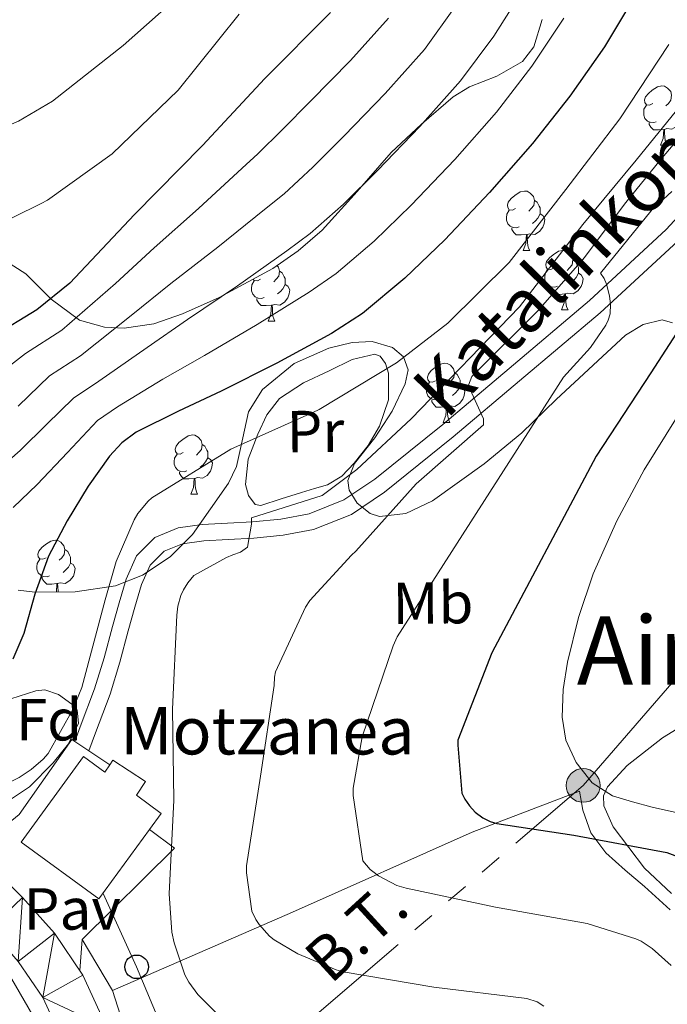
# Model space of a CAD drawing. Extents: x 619199 to 623707, y 791757 to 794806.
# Drawn here: x 622299 to 622409, y 792317 to 792484 of the extents above; entities that cross this region are included whole.
import ezdxf
from ezdxf.enums import TextEntityAlignment as Align

# ---------------------------------------------------------------- set-up
doc = ezdxf.new("R2010")
doc.units = 0
doc.header["$MEASUREMENT"] = 0
doc.linetypes.add('5elect', pattern=[127.5, 75, -7.5, 7.5, -7.5, 7.5, -7.5, 7.5, -7.5])
doc.linetypes.add('DGN Style 3', pattern=[58.114686, 41.51049, -16.604196])
for name, color, linetype in [('Nivel 15', 7, 'Continuous'), ('Nivel 16', 7, 'Continuous'), ('Nivel 20', 7, 'Continuous'), ('Nivel 21', 7, 'Continuous'), ('Nivel 26', 7, 'Continuous'), ('Nivel 32', 7, 'Continuous'), ('Nivel 33', 7, 'Continuous'), ('Nivel 35', 7, 'Continuous'), ('Nivel 36', 7, 'Continuous'), ('Nivel 37', 7, 'Continuous'), ('Nivel 4', 7, 'Continuous'), ('Nivel 44', 7, 'Continuous'), ('Nivel 45', 7, 'Continuous'), ('Nivel 5', 7, 'Continuous'), ('Nivel 52', 7, 'Continuous'), ('Nivel 54', 7, 'Continuous'), ('Nivel 61', 7, 'Continuous'), ('Nivel 63', 7, 'Continuous')]:
    doc.layers.add(name, color=color, linetype=linetype)
doc.styles.add('Style-arial', font='arial.shx', dxfattribs={"bigfont": 'arialbig.shx'})
doc.styles.add('Style-ariali', font='ariali.shx', dxfattribs={"bigfont": 'arialibig.shx'})
doc.styles.add('Style-arialn', font='arialn.shx', dxfattribs={"bigfont": 'arialnbig.shx'})
doc.styles.add('Style-arialni', font='arialni.shx', dxfattribs={"bigfont": 'arialnibig.shx'})
doc.styles.add('Style-times', font='times.shx', dxfattribs={"bigfont": 'timesbig.shx'})
doc.linetypes.add('5zonar', pattern='A,-5,[1,dgnlstyle.shx,S=0.08,R=0,X=0,Y=0],-5', length=10)

# ---------------------------------------------------------------- blocks, each defined once
blk = doc.blocks.new('5PTT')
at = {"layer": 'Nivel 33', "color": 7, "linetype": 'Continuous', "lineweight": 30}
blk.add_circle((0, 0, -0.0004622687203550413), 1.995000006667076, dxfattribs=at)
blk = doc.blocks.new('5PELE')
at = {"layer": 'Nivel 32', "linetype": 'Continuous', "lineweight": 0}
h = blk.add_hatch(color=9, dxfattribs=at)
edge = h.paths.add_edge_path()
edge.add_arc((0, 0), 2.85, 0, 360)
at = {"layer": 'Nivel 32', "color": 8, "linetype": 'Continuous', "lineweight": 0}
blk.add_circle((0, 0, -7.409792692669726e-05), 2.85, dxfattribs=at)

msp = doc.modelspace()

# ---------------------------------------------------------------- linework, layer by layer
at = {"layer": 'Nivel 15', "color": 53, "linetype": 'Continuous', "lineweight": 13}
msp.add_polyline3d([(622318.858, 792352.781, 172.254), (622323.068, 792349.7050000001, 172.21), (622321.0689999999, 792346.9680000001, 172.293), (622312.5109999999, 792335.2520000001, 172.65), (622299.388, 792344.841, 172.786), (622309.9450000001, 792359.294, 172.346), (622313.527, 792356.6769999999, 170.418), (622314.3570000001, 792357.94, 170.379), (622314.8759999999, 792358.729, 170.354), (622320.375, 792355.088, 169.537), (622318.858, 792352.781, 169.609)], dxfattribs=at)
at = {"layer": 'Nivel 16', "color": 1, "linetype": 'Continuous', "lineweight": 13, "ltscale": 0.5, "extrusion": (0.04394693337956804, 0.03835226959656619, 0.9982974358693527), "elevation": 57903.90213885922, "flags": 128}
msp.add_lwpolyline([(187794.454685332, -988168.8313956596), (187789.2870618679, -988169.9457711491), (187787.9338935676, -988148.0011461228)], dxfattribs=at)
at = {"layer": 'Nivel 16', "color": 1, "linetype": 'Continuous', "lineweight": 13, "ltscale": 0.5, "extrusion": (-0.00047984924538002, -0.006249947119106017, 0.9999803537598677), "elevation": -5082.634623576622, "flags": 128}
msp.add_lwpolyline([(622309.6979655144, 792312.0905371523), (622309.2949497255, 792306.8414346315)], dxfattribs=at)
at = {"layer": 'Nivel 16', "color": 1, "linetype": 'Continuous', "lineweight": 13, "ltscale": 0.5}
msp.add_polyline3d([(622280.4850000001, 792353.727, 168.541), (622293.497, 792345.0220000001, 169.082), (622299.065, 792349.5020000001, 169.082), (622307.9610000001, 792362.1740000001, 169.338), (622314.3570000001, 792357.94, 169.242)], dxfattribs=at)
at = {"layer": 'Nivel 20', "color": 7, "linetype": 'Continuous', "lineweight": 0, "ltscale": 0.5, "extrusion": (-0.002256565523852931, 0.003782547016243513, 0.999990300078009), "elevation": 1760.729138333416, "flags": 128}
msp.add_lwpolyline([(622313.6017259143, 792318.8110943709), (622308.4836396556, 792327.3901557443)], dxfattribs=at)
at = {"layer": 'Nivel 20', "color": 7, "linetype": 'Continuous', "lineweight": 0, "ltscale": 0.5, "extrusion": (-0.01249367606383391, 0.03904273769948095, 0.9991594330692883), "elevation": 23327.2313870622, "flags": 128}
msp.add_lwpolyline([(-834187.4934045391, -564454.43405754), (-834187.4934045391, -564476.2914396342)], dxfattribs=at)
at = {"layer": 'Nivel 20', "color": 7, "linetype": 'Continuous', "lineweight": 0, "ltscale": 0.5}
for points in [[(622314.807, 792319.8030000001, 168.038), (622345.2069999999, 792332.987, 160.166), (622375.6070000001, 792346.5549999999, 152.998), (622393.719, 792353.467, 147.814)], [(622295.023, 792326.2110000001, 167.133), (622295.463, 792325.689, 167.107), (622302.8230000001, 792313.017, 167.171), (622307.5590000001, 792300.537, 167.683), (622314.1769999999, 792273.2760000001, 167.841)]]:
    msp.add_polyline3d(points, dxfattribs=at)
at = {"layer": 'Nivel 21', "color": 7, "linetype": 'Continuous', "lineweight": 13}
for points in [[(622182.5279999999, 792486.4580000001, 178.004), (622189.834, 792474.7860000001, 177.264), (622196.449, 792462.5160000001, 176.468), (622202.371, 792448.923, 175.357), (622207.913, 792435.646, 174.292), (622213.6910000001, 792422.7890000001, 173.781), (622219.717, 792410.409, 173.332), (622224.723, 792402.7509999999, 172.826), (622230.9850000001, 792395.7409999999, 172.244), (622239.385, 792387.548, 171.349), (622248.183, 792379.7209999999, 170.452), (622264.271, 792366.7990000001, 169.297), (622280.6740000001, 792353.574, 168.532), (622290.342, 792344.756, 168.264), (622299.6240000001, 792335.483, 168.084), (622305.0090000001, 792329.4569999999, 168.005), (622309.7860000001, 792322.3929999999, 167.956), (622313.872, 792313.51, 167.946)], [(622263.03, 792357.885, 169.127), (622275.646, 792347.713, 168.532), (622285.0109999999, 792339.172, 168.264), (622294.014, 792330.1769999999, 168.084), (622298.9070000001, 792324.702, 168.005), (622303.038, 792318.5930000001, 167.956), (622306.639, 792310.764, 167.946), (622309.118, 792302.5930000001, 167.956), (622312.4890000001, 792287.895, 167.986), (622315.348, 792275.5989999999, 168.068), (622315.902, 792273.217, 168.084), (622316.9880000001, 792268.9299999999, 168.158), (622320.683, 792254.345, 168.409), (622325.4380000001, 792235.4569999999, 168.788), (622328.0360000001, 792223.6440000001, 168.937), (622328.1240000001, 792223.1780000001, 168.944), (622329.0789999999, 792218.1499999999, 169.016), (622330.3019999999, 792211.713, 169.108), (622331.152, 792205.7239999999, 169.293)]]:
    msp.add_polyline3d(points, dxfattribs=at)
at = {"layer": 'Nivel 21', "color": 7, "linetype": 'Continuous', "lineweight": 0}
msp.add_polyline3d([(622308.44, 792361.8570000001, 168.91), (622309.369, 792364.318, 168.922), (622311.801, 792370.75, 168.954), (622313.4140000001, 792375.994, 168.964), (622314.8090000001, 792381.31, 168.954), (622315.9569999999, 792385.3119999999, 168.873), (622317.1130000001, 792389.31, 168.57), (622318.8559999999, 792393.2309999999, 168.002), (622321.977, 792396.3500000001, 167.418), (622325.899, 792397.9680000001, 166.936), (622329.977, 792398.5260000001, 166.458), (622334.2339999999, 792398.744, 165.973), (622338.4890000001, 792398.9739999999, 165.498), (622343.267, 792399.4469999999, 165.136), (622348.0249999999, 792400.318, 164.794), (622353.9040000001, 792402.676, 164.118), (622359.1610000001, 792406.206, 163.386), (622370.631, 792415.4539999999, 161.57), (622381.817, 792424.8940000001, 159.674), (622395.4169999999, 792436.358, 156.785), (622408.3770000001, 792448.382, 153.914), (622415.774, 792456.395, 153.378)], dxfattribs=at)
at = {"layer": 'Nivel 21', "color": 7, "linetype": 'DGN Style 3', "lineweight": 0}
msp.add_polyline3d([(622310.7949999999, 792360.298, 168.907), (622311.9450000001, 792363.344, 168.922), (622314.408, 792369.8570000001, 168.954), (622316.064, 792375.2390000001, 168.964), (622317.4650000001, 792380.581, 168.954), (622318.604, 792384.55, 168.873), (622319.7069999999, 792388.3640000001, 168.57), (622321.165, 792391.6440000001, 168.002), (622323.5349999999, 792394.013, 167.418), (622326.6229999999, 792395.287, 166.936), (622330.2350000001, 792395.781, 166.458), (622334.379, 792395.993, 165.973), (622338.699, 792396.227, 165.498), (622343.6510000001, 792396.717, 165.136), (622348.7930000001, 792397.658, 164.794), (622355.199, 792400.2280000001, 164.118), (622360.7960000001, 792403.986, 163.386), (622372.3840000001, 792413.3289999999, 161.57), (622383.5930000001, 792422.788, 159.674), (622397.2420000001, 792434.294, 156.785), (622410.3289999999, 792446.435, 153.914)], dxfattribs=at)
at = {"layer": 'Nivel 32', "color": 6, "linetype": '5elect', "lineweight": 0, "ltscale": 0.5}
msp.add_polyline3d([(622216.2010000001, 792203.662, 151.701), (622273.628, 792251.8630000001, 159.545), (622334.6159999999, 792303.145, 166.983), (622394.3459999999, 792354.426, 146.621), (622448.4180000001, 792416.9070000001, 126.239), (622475.453, 792447.558, 116.046), (622506.8899999999, 792481.156, 113.017), (622515.693, 792486.4610000001, 112.09)], dxfattribs=at)
at = {"layer": 'Nivel 33', "color": 7, "linetype": 'Continuous', "lineweight": 0, "ltscale": 0.5, "extrusion": (0.6241764664905926, 0.280894515197833, 0.7290418437998554), "elevation": 611117.4641414186, "flags": 128}
msp.add_lwpolyline([(467155.0412502687, -650670.413440858), (467141.4316409229, -650670.5230148283), (467014.2151932307, -650665.9150641384)], dxfattribs=at)
at = {"layer": 'Nivel 35', "color": 92, "linetype": '5zonar', "lineweight": 0, "ltscale": 0.5}
for points in [[(622296.743, 792443.065, 207.747), (622300.1499999999, 792440.869, 206.619), (622304.4750000001, 792436.622, 204.629), (622309.223, 792433.081, 202.499), (622313.442, 792431.8700000001, 200.869), (622316.7620000001, 792431.71, 199.596), (622321.7930000001, 792432.4539999999, 197.693), (622326.631, 792434.105, 195.907), (622332.8330000001, 792436.8859999999, 193.856), (622341.889, 792441.7949999999, 191.629), (622346.183, 792444.783, 190.95), (622350.247, 792448.2490000001, 190.595), (622356.156, 792454.8219999999, 190.372), (622361.895, 792461.369, 190.275), (622367.0530000001, 792466.189, 190.279), (622372.3910000001, 792470.777, 190.275), (622375.148, 792472.477, 190.094), (622379.76, 792474.2949999999, 189.5), (622384.1030000001, 792476.7930000001, 188.995), (622386.027, 792479.26, 188.847), (622387.4269999999, 792483.8859999999, 188.951)], [(622409.4469999999, 792432.6329999999, 163.011), (622407.686, 792433.119, 163.551), (622404.4580000001, 792432.298, 164.47), (622401.5109999999, 792430.521, 165.187), (622389.7919999999, 792419.6510000001, 167.595), (622383.9550000001, 792414.014, 168.773), (622377.639, 792408.7609999999, 169.987), (622368.895, 792402.5109999999, 171.425), (622364.3559999999, 792400.365, 172.2), (622359.9110000001, 792399.865, 173.123), (622358.3570000001, 792400.4040000001, 173.498), (622356.183, 792402.1470000001, 174.106), (622354.791, 792404.345, 174.723), (622354.5889999999, 792405.97, 175.177), (622355.6939999999, 792408.8360000001, 175.989), (622359.1399999999, 792413.199, 177.207), (622362.087, 792417.6570000001, 178.371), (622364.2690000001, 792422.274, 178.823), (622364.787, 792424.6640000001, 178.867), (622364.007, 792426.8729999999, 179.011), (622362.1340000001, 792428.442, 179.263), (622358.703, 792429.4580000001, 179.661), (622355.3030000001, 792429.3049999999, 180.035), (622351.375, 792428.328, 180.443), (622345.54, 792425.716, 180.976), (622340.135, 792421.369, 181.443), (622337.8219999999, 792417.584, 181.505), (622336.4480000001, 792411.365, 181.253), (622335.744, 792408.317, 181.272), (622334.439, 792405.497, 181.571), (622328.308, 792396.817, 183.234), (622324.5760000001, 792393.0560000001, 184.067), (622319.9110000001, 792389.9450000001, 184.899), (622315.3530000001, 792388.1710000001, 185.619), (622308.513, 792387.156, 186.7), (622301.6710000001, 792387.065, 187.779), (622298.902, 792387.4269999999, 188.191)], [(622287.719, 792365.9450000001, 180.099), (622294.791, 792368.185, 178.627), (622301.8630000001, 792370.425, 177.155), (622303.3829999999, 792370.574, 176.984), (622305.669, 792369.777, 177.077), (622307.943, 792368.185, 177.219), (622308.8330000001, 792367.1240000001, 177.234), (622309.081, 792364.9680000001, 177.259), (622307.3729999999, 792361.449, 177.299), (622304.807, 792358.2650000001, 177.347), (622300.7660000001, 792354.1840000001, 177.542), (622296.2309999999, 792351.1610000001, 177.859), (622292.6939999999, 792349.95, 178.087), (622289.8160000001, 792349.6329999999, 178.262), (622285.4280000001, 792350.2849999999, 178.534), (622281.3189999999, 792352.5050000001, 178.819), (622277.9610000001, 792356.277, 179.131), (622277.1429999999, 792358.298, 179.294), (622277.287, 792360.121, 179.459), (622278.4410000001, 792361.8430000001, 179.675), (622280.2309999999, 792363.129, 179.843), (622283.9750000001, 792364.537, 179.971), (622287.719, 792365.9450000001, 180.099)], [(622409.2720000001, 792336.1510000001, 155.164), (622404.6880000001, 792340.4750000001, 155.078), (622399.425, 792347.408, 154.348), (622397.8330000001, 792350.9950000001, 153.886), (622397.8049999999, 792352.6570000001, 153.627), (622398.48, 792354.1710000001, 153.35), (622401.7679999999, 792357.788, 152.519), (622407.753, 792362.4839999999, 151.011), (622414.1599999999, 792366.395, 149.126)]]:
    msp.add_polyline3d(points, dxfattribs=at)
at = {"layer": 'Nivel 36', "color": 92, "linetype": 'Continuous', "lineweight": 0, "flags": 128}
for points in [[(622406.108, 792469.6799999999), (622405.578, 792469.415), (622405.048, 792469.47), (622404.783, 792469.8400000001), (622404.7280000001, 792470.2650000001), (622404.888, 792470.7849999999), (622405.368, 792471.3800000001), (622406.003, 792471.9099999999), (622406.9029999999, 792472.4950000001), (622407.648, 792472.655), (622408.0730000001, 792472.6000000001), (622408.6030000001, 792472.2849999999), (622409.1329999999, 792471.7), (622409.2930000001, 792471.06), (622409.183, 792470.21), (622408.7579999999, 792469.6799999999), (622408.338, 792469.2550000001)], [(622406.693, 792466.6000000001), (622406.2679999999, 792466.44), (622405.683, 792466.5), (622405.2080000001, 792466.71), (622404.783, 792467.135), (622404.568, 792467.72), (622404.568, 792468.1400000001), (622404.6229999999, 792468.7250000001), (622405.048, 792469.415)], [(622410.243, 792468.78), (622410.6980000001, 792468.53), (622411.0430000001, 792467.915), (622410.933, 792467.19), (622410.723, 792466.55), (622410.138, 792465.81), (622409.3430000001, 792465.3300000001), (622408.493, 792465.435), (622408.0630000001, 792465.3049999999)], [(622407.953, 792465.3049999999), (622407.0630000001, 792465.22), (622406.2180000001, 792465.22), (622405.7930000001, 792465.6499999999), (622405.473, 792466.125), (622405.473, 792466.44)], [(622407.408, 792462.6200000001), (622407.8430000001, 792463.78), (622407.953, 792465.3049999999), (622408.0630000001, 792465.3049999999), (622408.098, 792464.72), (622408.1329999999, 792464.0349999999), (622408.203, 792463.4199999999), (622408.318, 792463.02), (622408.533, 792462.6200000001)], [(622407.408, 792462.6200000001), (622408.533, 792462.6200000001)], [(622382.9199999999, 792451.9110000001), (622382.3899999999, 792451.646), (622381.8600000001, 792451.7010000001), (622381.595, 792452.071), (622381.54, 792452.496), (622381.7, 792453.0160000001), (622382.1799999999, 792453.611), (622382.815, 792454.1410000001), (622383.7150000001, 792454.726), (622384.46, 792454.8859999999), (622384.885, 792454.831), (622385.415, 792454.5160000001), (622385.9450000001, 792453.9310000001), (622386.105, 792453.291), (622385.9950000001, 792452.4410000001), (622385.5700000001, 792451.9110000001), (622385.1499999999, 792451.486)], [(622386.105, 792453.291), (622386.5800000001, 792452.976), (622386.895, 792452.3360000001), (622387.0549999999, 792452.0160000001), (622387.0549999999, 792451.436), (622387.0549999999, 792451.0109999999), (622386.685, 792450.321), (622386.2649999999, 792449.841), (622385.7849999999, 792449.4210000001)], [(622383.5050000001, 792448.831), (622383.0800000001, 792448.6710000001), (622382.4950000001, 792448.7309999999), (622382.02, 792448.9410000001), (622381.595, 792449.3659999999), (622381.3800000001, 792449.9510000001), (622381.3800000001, 792450.371), (622381.435, 792450.956), (622381.8600000001, 792451.646)], [(622387.0549999999, 792451.0109999999), (622387.51, 792450.7609999999), (622387.855, 792450.146), (622387.7450000001, 792449.4210000001), (622387.5349999999, 792448.781), (622386.95, 792448.041), (622386.155, 792447.561), (622385.3049999999, 792447.666), (622384.875, 792447.5360000001)], [(622384.7649999999, 792447.5360000001), (622383.875, 792447.4510000001), (622383.03, 792447.4510000001), (622382.605, 792447.881), (622382.2849999999, 792448.3559999999), (622382.2849999999, 792448.6710000001)], [(622384.22, 792444.851), (622384.655, 792446.0109999999), (622384.7649999999, 792447.5360000001), (622384.875, 792447.5360000001), (622384.9099999999, 792446.9510000001), (622384.9450000001, 792446.2660000001), (622385.0149999999, 792445.6510000001), (622385.1300000001, 792445.2509999999), (622385.345, 792444.851)], [(622384.22, 792444.851), (622385.345, 792444.851)], [(622389.395, 792441.8759999999), (622388.865, 792441.611), (622388.335, 792441.666), (622388.0700000001, 792442.0360000001), (622388.0149999999, 792442.4610000001), (622388.175, 792442.9809999999), (622388.655, 792443.5760000001), (622389.29, 792444.1059999999), (622390.19, 792444.6910000001), (622390.935, 792444.851), (622391.3600000001, 792444.7960000001), (622391.8899999999, 792444.4809999999), (622392.4199999999, 792443.896), (622392.5800000001, 792443.256), (622392.47, 792442.406), (622392.0449999999, 792441.8759999999), (622391.625, 792441.4510000001)], [(622392.5800000001, 792443.256), (622393.0549999999, 792442.9410000001), (622393.3700000001, 792442.301), (622393.53, 792441.9809999999), (622393.53, 792441.4010000001), (622393.53, 792440.976), (622393.1599999999, 792440.2860000001), (622392.74, 792439.8060000001), (622392.26, 792439.3859999999)], [(622342.5970000001, 792442.287), (622342.865, 792441.9909999999), (622343.0249999999, 792441.351), (622342.915, 792440.5009999999), (622342.49, 792439.9709999999), (622342.0700000001, 792439.5460000001)], [(622389.98, 792438.7960000001), (622389.5549999999, 792438.6359999999), (622388.97, 792438.696), (622388.4950000001, 792438.906), (622388.0700000001, 792439.331), (622387.855, 792439.916), (622387.855, 792440.3360000001), (622387.9099999999, 792440.9210000001), (622388.335, 792441.611)], [(622339.8400000001, 792439.9709999999), (622339.31, 792439.706), (622338.78, 792439.7609999999), (622338.6000000001, 792440.0120000001)], [(622343.0249999999, 792441.351), (622343.5, 792441.0360000001), (622343.815, 792440.396), (622343.9750000001, 792440.0760000001), (622343.9750000001, 792439.496), (622343.9750000001, 792439.071), (622343.605, 792438.381), (622343.185, 792437.9010000001), (622342.7050000001, 792437.4809999999)], [(622393.53, 792440.976), (622393.9850000001, 792440.726), (622394.3300000001, 792440.111), (622394.22, 792439.3859999999), (622394.01, 792438.746), (622393.425, 792438.006), (622392.6300000001, 792437.5260000001), (622391.78, 792437.631), (622391.3500000001, 792437.5009999999)], [(622340.425, 792436.8910000001), (622340, 792436.7309999999), (622339.415, 792436.791), (622338.94, 792437.0009999999), (622338.5149999999, 792437.426), (622338.3, 792438.0109999999), (622338.3, 792438.4310000001), (622338.355, 792439.0160000001), (622338.78, 792439.706)], [(622343.9750000001, 792439.071), (622344.4299999999, 792438.821), (622344.7749999999, 792438.206), (622344.665, 792437.4809999999), (622344.4550000001, 792436.841), (622343.8700000001, 792436.101), (622343.075, 792435.621), (622342.2250000001, 792435.726), (622341.7949999999, 792435.5959999999)], [(622391.24, 792437.5009999999), (622390.3500000001, 792437.416), (622389.5050000001, 792437.416), (622389.0800000001, 792437.8459999999), (622388.76, 792438.321), (622388.76, 792438.6359999999)], [(622341.685, 792435.5959999999), (622340.7949999999, 792435.5109999999), (622339.95, 792435.5109999999), (622339.5249999999, 792435.9410000001), (622339.2050000001, 792436.416), (622339.2050000001, 792436.7309999999)], [(622390.6950000001, 792434.8160000001), (622391.1300000001, 792435.976), (622391.24, 792437.5009999999), (622391.3500000001, 792437.5009999999), (622391.385, 792436.916), (622391.4199999999, 792436.2309999999), (622391.49, 792435.6159999999), (622391.605, 792435.216), (622391.8200000001, 792434.8160000001)], [(622341.1399999999, 792432.9110000001), (622341.575, 792434.071), (622341.685, 792435.5959999999), (622341.7949999999, 792435.5959999999), (622341.8300000001, 792435.0109999999), (622341.865, 792434.3260000001), (622341.935, 792433.7110000001), (622342.05, 792433.311), (622342.2649999999, 792432.9110000001)], [(622390.6950000001, 792434.8160000001), (622391.8200000001, 792434.8160000001)], [(622341.1399999999, 792432.9110000001), (622342.2649999999, 792432.9110000001)], [(622369.4169999999, 792422.828), (622368.8870000001, 792422.5630000001), (622368.3570000001, 792422.618), (622368.092, 792422.9880000001), (622368.037, 792423.413), (622368.1969999999, 792423.933), (622368.6769999999, 792424.5279999999), (622369.3119999999, 792425.058), (622370.212, 792425.6429999999), (622370.9569999999, 792425.8030000001), (622371.382, 792425.7479999999), (622371.912, 792425.433), (622372.442, 792424.848), (622372.602, 792424.2080000001), (622372.4920000001, 792423.358), (622372.067, 792422.828), (622371.6470000001, 792422.4029999999)], [(622372.602, 792424.2080000001), (622373.077, 792423.8929999999), (622373.392, 792423.253), (622373.5519999999, 792422.933), (622373.5519999999, 792422.3530000001), (622373.5519999999, 792421.9280000001), (622373.182, 792421.2380000001), (622372.7620000001, 792420.7579999999), (622372.2820000001, 792420.338)], [(622370.0020000001, 792419.7479999999), (622369.577, 792419.588), (622368.9920000001, 792419.648), (622368.517, 792419.858), (622368.092, 792420.283), (622367.8770000001, 792420.868), (622367.8770000001, 792421.288), (622367.932, 792421.8729999999), (622368.3570000001, 792422.5630000001)], [(622373.5519999999, 792421.9280000001), (622374.007, 792421.6780000001), (622374.352, 792421.0630000001), (622374.2420000001, 792420.338), (622374.0320000001, 792419.6980000001), (622373.4469999999, 792418.9580000001), (622372.652, 792418.4780000001), (622371.8019999999, 792418.5830000001), (622371.372, 792418.453)], [(622371.2620000001, 792418.453), (622370.372, 792418.368), (622369.527, 792418.368), (622369.102, 792418.798), (622368.7820000001, 792419.273), (622368.7820000001, 792419.588)], [(622370.717, 792415.7679999999), (622371.152, 792416.9280000001), (622371.2620000001, 792418.453), (622371.372, 792418.453), (622371.4070000001, 792417.868), (622371.442, 792417.183), (622371.5120000001, 792416.568), (622371.6270000001, 792416.1680000001), (622371.842, 792415.7679999999)], [(622370.717, 792415.7679999999), (622371.842, 792415.7679999999)], [(622326.781, 792410.6880000001), (622326.2509999999, 792410.423), (622325.7209999999, 792410.4780000001), (622325.456, 792410.848), (622325.4010000001, 792411.273), (622325.561, 792411.7930000001), (622326.041, 792412.388), (622326.676, 792412.9180000001), (622327.5760000001, 792413.503), (622328.321, 792413.663), (622328.746, 792413.608), (622329.2760000001, 792413.2930000001), (622329.8060000001, 792412.7080000001), (622329.966, 792412.068), (622329.8559999999, 792411.2180000001), (622329.4310000001, 792410.6880000001), (622329.0109999999, 792410.263)], [(622329.966, 792412.068), (622330.4410000001, 792411.753), (622330.756, 792411.1130000001), (622330.916, 792410.7930000001), (622330.916, 792410.213), (622330.916, 792409.788), (622330.5460000001, 792409.098), (622330.1259999999, 792408.618), (622329.646, 792408.1980000001)], [(622327.3659999999, 792407.608), (622326.9410000001, 792407.4480000001), (622326.3559999999, 792407.5079999999), (622325.881, 792407.7180000001), (622325.456, 792408.1429999999), (622325.2409999999, 792408.7280000001), (622325.2409999999, 792409.148), (622325.2960000001, 792409.733), (622325.7209999999, 792410.423)], [(622330.916, 792409.788), (622331.371, 792409.538), (622331.716, 792408.923), (622331.6059999999, 792408.1980000001), (622331.396, 792407.558), (622330.811, 792406.818), (622330.0160000001, 792406.338), (622329.166, 792406.443), (622328.736, 792406.3130000001)], [(622328.6259999999, 792406.3130000001), (622327.736, 792406.2280000001), (622326.8910000001, 792406.2280000001), (622326.466, 792406.658), (622326.146, 792407.1329999999), (622326.146, 792407.4480000001)], [(622328.081, 792403.628), (622328.5160000001, 792404.788), (622328.6259999999, 792406.3130000001), (622328.736, 792406.3130000001), (622328.771, 792405.7280000001), (622328.8060000001, 792405.0430000001), (622328.8759999999, 792404.4280000001), (622328.9909999999, 792404.0279999999), (622329.206, 792403.628)], [(622328.081, 792403.628), (622329.206, 792403.628)], [(622303.5930000001, 792392.919), (622303.0630000001, 792392.6540000001), (622302.533, 792392.709), (622302.2679999999, 792393.0789999999), (622302.213, 792393.504), (622302.3729999999, 792394.024), (622302.8530000001, 792394.619), (622303.4880000001, 792395.149), (622304.388, 792395.7339999999), (622305.1329999999, 792395.8940000001), (622305.558, 792395.8389999999), (622306.088, 792395.524), (622306.618, 792394.939), (622306.7779999999, 792394.2990000001), (622306.6680000001, 792393.449), (622306.243, 792392.919), (622305.8230000001, 792392.494)], [(622306.7779999999, 792394.2990000001), (622307.253, 792393.9839999999), (622307.568, 792393.344), (622307.7280000001, 792393.024), (622307.7280000001, 792392.4439999999), (622307.7280000001, 792392.0190000001), (622307.358, 792391.3289999999), (622306.9380000001, 792390.8489999999), (622306.4580000001, 792390.429)], [(622304.1780000001, 792389.8389999999), (622303.753, 792389.679), (622303.1680000001, 792389.7390000001), (622302.693, 792389.949), (622302.2679999999, 792390.3740000001), (622302.0530000001, 792390.959), (622302.0530000001, 792391.379), (622302.108, 792391.9639999999), (622302.533, 792392.6540000001)], [(622307.7280000001, 792392.0190000001), (622308.183, 792391.7690000001), (622308.5279999999, 792391.1540000001), (622308.4180000001, 792390.429), (622308.2080000001, 792389.7890000001), (622307.6229999999, 792389.0490000001), (622306.828, 792388.5689999999), (622305.9780000001, 792388.6740000001), (622305.548, 792388.544)], [(622305.4380000001, 792388.544), (622304.548, 792388.459), (622303.703, 792388.459), (622303.2779999999, 792388.889), (622302.9580000001, 792389.3640000001), (622302.9580000001, 792389.679)], [(622305.335, 792387.1140000001), (622305.4380000001, 792388.544), (622305.548, 792388.544), (622305.5830000001, 792387.959), (622305.618, 792387.274), (622305.6359999999, 792387.118)]]:
    msp.add_lwpolyline(points, dxfattribs=at)
at = {"layer": 'Nivel 36', "color": 92, "linetype": 'Continuous', "lineweight": 0}
for points in [[(622346.743, 792403.963, 167.59), (622343.3189999999, 792402.8430000001, 168.134), (622339.895, 792401.723, 168.678), (622338.9110000001, 792401.8859999999, 168.885), (622337.804, 792403.4210000001, 169.262), (622337.271, 792405.307, 169.574), (622337.7220000001, 792409.585, 170.09), (622339.3829999999, 792413.8189999999, 170.534), (622340.8770000001, 792417.0360000001, 170.882), (622343.031, 792419.835, 171.174), (622347.1070000001, 792422.462, 171.249), (622351.415, 792424.507, 171.11), (622355.287, 792426.4380000001, 170.929), (622359.159, 792427.3230000001, 170.534), (622360.037, 792426.9820000001, 170.187), (622360.969, 792425.7209999999, 169.278), (622361.463, 792424.1229999999, 168.678), (622361.4310000001, 792419.578, 168.289), (622359.9269999999, 792415.163, 167.974), (622358.0079999999, 792411.9040000001, 167.716), (622355.639, 792408.8910000001, 167.526), (622353.581, 792406.716, 167.498), (622351.159, 792405.243, 167.526), (622348.9510000001, 792404.6030000001, 167.558), (622346.743, 792403.963, 167.59)], [(622409.051, 792333.4280000001, 153.207), (622404.727, 792337.3389999999, 152.614), (622401.4610000001, 792340.135, 151.633), (622398.199, 792343.0349999999, 150.566), (622395.658, 792346.3970000001, 149.684), (622394.2949999999, 792350.267, 148.71), (622394.007, 792351.8670000001, 148.262), (622393.719, 792353.467, 147.814)]]:
    msp.add_polyline3d(points, dxfattribs=at)
at = {"layer": 'Nivel 4', "color": 25, "linetype": 'Continuous', "lineweight": 30, "flags": 128}
for points, elevation in [([(622408.6200000001, 792510.902), (622407.6229999999, 792500.463), (622406.3049999999, 792494.808), (622404.06, 792489.419), (622397.959, 792479.247), (622392.071, 792470.892), (622385.767, 792462.9269999999), (622378.534, 792454.629)], 175), ([(622351.6499999999, 792485.074), (622340.5460000001, 792473.8740000001), (622330.05, 792462.578), (622318.5619999999, 792450.9299999999), (622307.618, 792439.314), (622302.0179999999, 792434.8019999999), (622294.6259999999, 792430.3219999999), (622292.77, 792429.5860000001), (622284.8659999999, 792427.666), (622281.506, 792427.4099999999), (622272.8019999999, 792428.0179999999), (622271.426, 792428.466), (622266.882, 792430.77), (622265.1540000001, 792432.146), (622256.2579999999, 792441.426), (622255.3300000001, 792442.6740000001), (622247.1699999999, 792455.6980000001), (622242.882, 792465.7779999999), (622239.7779999999, 792476.6259999999), (622239.618, 792477.97), (622239.682, 792485.97)], 200), ([(622378.534, 792454.629), (622370.9510000001, 792446.639), (622364.2209999999, 792440.132), (622357.0430000001, 792434.2010000001), (622351.8470000001, 792430.7990000001), (622342.5730000001, 792425.7860000001), (622333.1910000001, 792421.0390000001), (622325.9890000001, 792417.6680000001), (622318.8230000001, 792414.1270000001), (622316.368, 792412.3360000001), (622314.29, 792410.101), (622310.727, 792405.007), (622307.166, 792399.165), (622304.007, 792393.1670000001), (622301.719, 792386.743), (622299.8559999999, 792380.094), (622297.9909999999, 792375.7590000001)], 175), ([(622414.311, 792437.3910000001), (622405.767, 792424.1429999999), (622396.5190000001, 792410.095), (622378.919, 792376.8470000001), (622373.1910000001, 792362.095), (622373.159, 792361.263), (622373.8630000001, 792353.135), (622374.375, 792352.111), (622375.1429999999, 792350.9909999999), (622376.1030000001, 792349.935), (622377.3829999999, 792348.9750000001), (622378.631, 792348.335), (622379.7509999999, 792348.0150000001), (622392.7749999999, 792345.9990000001), (622408.487, 792343.119), (622409.831, 792342.6070000001)], 150)]:
    msp.add_lwpolyline(points, dxfattribs=dict(at, elevation=elevation))
at = {"layer": 'Nivel 5', "color": 25, "linetype": 'Continuous', "lineweight": 0, "flags": 128}
for points, elevation in [([(622328.967, 792490.4680000001), (622316.6470000001, 792479.4920000001), (622304.679, 792470.084), (622298.9510000001, 792466.6599999999), (622294.023, 792464.5800000001), (622292.2949999999, 792464.1000000001), (622289.287, 792463.652), (622286.9510000001, 792463.652), (622284.263, 792464.004), (622282.6950000001, 792464.4199999999), (622279.2069999999, 792465.892), (622274.631, 792468.676), (622273.895, 792469.348), (622270.567, 792473.3160000001), (622269.095, 792475.588), (622268.6470000001, 792476.612), (622266.023, 792485.412)], 210), ([(622295.4269999999, 792407.7849999999), (622299.2069999999, 792411.044), (622303.73, 792415.463), (622308.2520000001, 792419.882), (622312.5349999999, 792422.747), (622320.6540000001, 792428.4639999999), (622327.513, 792433.1710000001), (622335.953, 792438.8700000001), (622344.2960000001, 792444.7679999999), (622348.22, 792447.6769999999), (622353.861, 792452.6710000001), (622359.6140000001, 792458.365), (622366.773, 792465.791), (622373.618, 792473.517), (622379.2250000001, 792481.0590000001), (622384.2, 792488.943)], 185), ([(622336.2309999999, 792484.7720000001), (622325.9269999999, 792471.94), (622314.7590000001, 792461.1880000001), (622303.8470000001, 792453.3160000001), (622302.7590000001, 792452.7720000001), (622288.9990000001, 792445.9880000001), (622287.815, 792445.7960000001), (622282.3430000001, 792445.7), (622280.743, 792445.9240000001), (622277.1270000001, 792446.916), (622273.415, 792448.4839999999), (622271.0789999999, 792450.02), (622270.247, 792450.788), (622265.351, 792456.7080000001), (622263.463, 792459.78), (622256.007, 792473.4439999999), (622255.399, 792475.172), (622253.6710000001, 792483.172), (622253.5109999999, 792484.996)], 205), ([(622298.852, 792418.55), (622304.193, 792423.655), (622309.3899999999, 792427.0560000001), (622317.987, 792433.862), (622324.673, 792439.237), (622332.6429999999, 792445.4110000001), (622340.521, 792451.7520000001), (622343.8090000001, 792454.4140000001), (622348.6799999999, 792458.94), (622353.9450000001, 792464.2280000001), (622360.8929999999, 792471.372), (622367.544, 792478.811), (622372.801, 792486.1429999999)], 190), ([(622294.6950000001, 792423.2679999999), (622300.135, 792427.4280000001), (622306.246, 792431.3659999999), (622315.3189999999, 792439.26), (622321.834, 792445.3030000001), (622329.3330000001, 792451.953), (622336.7450000001, 792458.737), (622339.3970000001, 792461.152), (622343.5, 792465.21), (622348.277, 792470.091), (622355.0120000001, 792476.953), (622361.469, 792484.1059999999)], 195), ([(622298.048, 792401.3900000001), (622302.087, 792405.284), (622307.1980000001, 792410.696), (622312.31, 792416.1089999999), (622315.679, 792418.4369999999), (622323.3219999999, 792423.0660000001), (622330.352, 792427.105), (622339.263, 792432.328), (622348.0719999999, 792437.783), (622352.632, 792440.939), (622359.041, 792446.4010000001), (622365.2820000001, 792452.5020000001), (622372.6540000001, 792460.21), (622379.693, 792468.2220000001), (622385.648, 792475.976), (622391.0789999999, 792484.095)], 180), ([(622408.807, 792479.658), (622400.5190000001, 792467.0819999999), (622391.399, 792455.146), (622381.831, 792442.794), (622371.4950000001, 792432.554), (622362.791, 792425.8659999999), (622349.7350000001, 792417.962), (622348.6470000001, 792417.4820000001), (622334.8230000001, 792411.2420000001), (622321.479, 792403.05), (622320.8389999999, 792402.4739999999), (622319.0789999999, 792400.362), (622318.4709999999, 792399.338), (622315.463, 792392.298), (622313.6070000001, 792385.77), (622309.639, 792370.9539999999), (622308.135, 792367.2420000001), (622303.943, 792359.818), (622303.111, 792358.858), (622301.095, 792357.098), (622299.047, 792355.754), (622295.783, 792354.186)], 170), ([(622335.783, 792312.618), (622329.2550000001, 792319.0819999999), (622327.719, 792321.162), (622327.0149999999, 792322.442), (622325.223, 792327.8500000001), (622324.871, 792329.6100000001), (622324.3910000001, 792336.1059999999), (622325.1910000001, 792351.946), (622324.935, 792367.3060000001), (622325.703, 792383.1780000001), (622325.831, 792384.746), (622326.3430000001, 792386.506), (622326.791, 792387.4979999999), (622327.527, 792388.6499999999), (622328.5830000001, 792389.898), (622334.0549999999, 792392.97), (622335.1429999999, 792393.3859999999), (622336.423, 792393.8659999999), (622337.639, 792394.6980000001), (622338.311, 792398.5700000001), (622338.311, 792399.6259999999), (622350.2390000001, 792403.45), (622356.125, 792407.801), (622365.2579999999, 792416.395), (622383.5760000001, 792435.284), (622394.2960000001, 792449.247), (622403.2790000001, 792460.1070000001), (622413.031, 792472.1059999999)], 165), ([(622410.5220000001, 792463.8300000001), (622407.335, 792460.1070000001), (622401.54, 792452.97), (622398.0630000001, 792448.3160000001), (622394.5860000001, 792443.662), (622386.763, 792434.6640000001), (622375.5590000001, 792423.5619999999), (622374.983, 792422.0900000001), (622375.271, 792421.3219999999), (622377.4909999999, 792416.3670000001), (622377.4909999999, 792415.3430000001), (622366.119, 792405.3859999999), (622355.943, 792393.994), (622355.175, 792393.354), (622348.135, 792385.6740000001), (622347.4310000001, 792384.554), (622342.375, 792373.642), (622342.2150000001, 792372.746), (622342.1510000001, 792371.3060000001), (622339.8470000001, 792356.01), (622337.479, 792340.842), (622337.479, 792339.658), (622338.375, 792333.1939999999), (622339.0149999999, 792331.7860000001), (622339.591, 792330.922), (622341.351, 792328.97), (622342.1510000001, 792328.3300000001), (622346.119, 792325.994), (622352.615, 792323.274), (622353.7990000001, 792322.9539999999), (622369.1270000001, 792320.362), (622384.8389999999, 792318.442), (622386.5989999999, 792317.834), (622387.719, 792317.1300000001)], 160), ([(622409.351, 792454.8260000001), (622407.9110000001, 792453.514), (622407.175, 792453.034), (622406.503, 792452.362), (622397.287, 792441.0020000001), (622397.895, 792440.074), (622398.2790000001, 792439.146), (622398.791, 792437.162), (622398.9510000001, 792435.754), (622398.919, 792434.122), (622398.567, 792433.0660000001), (622398.1510000001, 792432.2339999999), (622395.5590000001, 792428.4580000001), (622391.047, 792423.402), (622362.919, 792379.5619999999), (622362.2150000001, 792378.0260000001), (622357.031, 792362.6340000001), (622355.463, 792353.962), (622355.463, 792352.746), (622357.095, 792341.706), (622358.375, 792340.2339999999), (622359.047, 792339.7220000001), (622359.783, 792339.1780000001), (622362.855, 792337.514), (622364.423, 792337.0660000001), (622379.527, 792333.8659999999), (622395.047, 792331.1140000001), (622403.271, 792328.5220000001), (622404.135, 792328.1059999999), (622405.9909999999, 792326.8900000001), (622409.1910000001, 792324.01)], 155), ([(622410.24, 792416.7339999999), (622404.6370000001, 792407.7660000001), (622400.0320000001, 792399.166), (622396.061, 792390.1980000001), (622393.5800000001, 792382.8319999999), (622391.709, 792375.2860000001), (622390.9580000001, 792370.6410000001), (622390.781, 792365.9739999999), (622391.413, 792362.0719999999), (622393.1810000001, 792358.294), (622395.865, 792354.8829999999), (622399.325, 792352.6939999999), (622402.6529999999, 792351.6429999999), (622406.013, 792350.774), (622411.2919999999, 792349.5719999999)], 145)]:
    msp.add_lwpolyline(points, dxfattribs=dict(at, elevation=elevation))
at = {"layer": 'Nivel 52', "color": 1, "linetype": 'Continuous', "lineweight": 13}
msp.add_polyline3d([(622318.858, 792352.781, 169.609), (622320.375, 792355.088, 169.537), (622314.8759999999, 792358.729, 170.354), (622314.3570000001, 792357.94, 170.379), (622313.527, 792356.6769999999, 170.418), (622309.9450000001, 792359.294, 172.346), (622299.388, 792344.841, 172.786), (622312.5109999999, 792335.2520000001, 172.65), (622321.0689999999, 792346.9680000001, 172.293), (622323.068, 792349.7050000001, 172.21)], close=True, dxfattribs=at)
at = {"layer": 'Nivel 61', "color": 7, "linetype": 'Continuous', "lineweight": 0}
msp.add_3dface([(620098.3, 794480.04, 125.6), (623478.54, 794540.69, 327.463), (623520.6499999999, 792227.0700000001, 372.5), (620139.28, 792166.3900000001, 226.298)], dxfattribs=at)
at = {"layer": 'Nivel 63', "color": 7, "linetype": 'Continuous', "lineweight": 0}
msp.add_3dface([(619252.3559999999, 791756.669, -0.25), (623706.635, 791836.6030000001, -0.25), (623653.3459999999, 794806.135, -0.25), (619199.067, 794726.2010000001, -0.25)], dxfattribs=at)

# ---------------------------------------------------------------- block references
at = {"layer": 'Nivel 32', "color": 8, "linetype": 'Continuous', "lineweight": 0}
msp.add_blockref('5PELE', (622394.3459999999, 792354.426, 146.621), dxfattribs=at)
at = {"layer": 'Nivel 33', "color": 7, "linetype": 'Continuous', "lineweight": 30}
msp.add_blockref('5PTT', (622318.8970000001, 792323.7749999999, 166.316), dxfattribs=at)

# ---------------------------------------------------------------- texts
at = {"layer": 'Nivel 26', "color": 7, "linetype": 'Continuous', "lineweight": 0, "style": 'Style-arial', "width": 1.000000857144082}
msp.add_text('Pav', height=6.999989999999999, dxfattribs=at).set_placement((622308.0244391663, 792333.5659949998, 167.242), align=Align.MIDDLE_CENTER)
at = {"layer": 'Nivel 37', "color": 92, "linetype": 'Continuous', "lineweight": 0, "style": 'Style-arialn', "width": 1.000000857145551}
for s, p in [('Pr', (622349.1106601837, 792414.2671865579, 169.364)), ('Mb', (622368.9616039095, 792385.2736922367, 154.33))]:
    msp.add_text(s, height=6.999978, rotation=0.6048888980103518, dxfattribs=at).set_placement(p, align=Align.MIDDLE_CENTER)
at = {"layer": 'Nivel 37', "color": 92, "linetype": 'Continuous', "lineweight": 0, "style": 'Style-arial', "width": 1.000000857144082}
msp.add_text('Fd', height=6.999989999999999, dxfattribs=at).set_placement((622304.1049628404, 792365.5309949999, 171.91), align=Align.MIDDLE_CENTER)
at = {"layer": 'Nivel 44', "color": 7, "linetype": 'Continuous', "lineweight": 0}
for s, height, rotation, style, p in [('Katalinkoneko Bidea', 8.999976, 45.40300000831053, 'Style-ariali', (622412.9774893136, 792458.4151459336, 154.757)), ('B.T.', 7.499994000000001, 42.40811943487734, 'Style-arialni', (622358.5141564435, 792326.9187311013, 158.503))]:
    msp.add_text(s, height=height, rotation=rotation, dxfattribs=dict(at, style=style)).set_placement(p, align=Align.CENTER)
at = {"layer": 'Nivel 44', "color": 7, "linetype": 'Continuous', "lineweight": 0, "style": 'Style-arial'}
msp.add_text('Motzanea', height=7.999998000000001, dxfattribs=at).set_placement((622316.088, 792359.669, 167.199))
at = {"layer": 'Nivel 45', "color": 7, "linetype": 'Continuous', "lineweight": 0, "style": 'Style-times'}
msp.add_text('Airegaixtoko Malda', height=11.500002, dxfattribs=at).set_placement((622463.3336722953, 792377.233001, 120.58), align=Align.MIDDLE_CENTER)

# ---------------------------------------------------------------- meshes
at = {"layer": 'Nivel 54', "color": 9, "linetype": 'Continuous', "lineweight": 0}
mesh = msp.add_polyface(dxfattribs=at)
corners = [(622331.1519999998, 792205.7239999997, 169.2930000000047), (622337.919, 792212.976, 169.1080000000052), (622330.3019999997, 792211.7129999998, 169.1080000000038), (622338.929, 792205.8640000001, 169.3169999999976), (622329.0789999999, 792218.1499999999, 169.0160000000049), (622335.7, 792224.6569999999, 168.9440000000092), (622328.1240000001, 792223.1780000001, 168.944000000003), (622328.0360000001, 792223.6439999999, 168.9370000000167), (622335.598, 792225.1929999997, 168.9370000000037), (622325.4379999998, 792235.4569999997, 168.7880000000044), (622332.9510000001, 792237.229, 168.7880000000002), (622328.1669999997, 792256.2350000001, 168.4090000000012), (622320.683, 792254.3449999997, 168.4090000000066), (622316.9879999997, 792268.9299999997, 168.158000000008), (622323.4029999997, 792275.0389999996, 168.084000000009), (622315.9019999998, 792273.2169999997, 168.0840000000029), (622315.3479999998, 792275.5989999997, 168.0680000000069), (622320.01, 792289.6319999998, 167.9860000000131), (622312.4890000001, 792287.8949999998, 167.9860000000131), (622309.1179999998, 792302.5929999999, 167.9560000000016), (622316.5819999997, 792304.5789999997, 167.9560000000055), (622306.6389999997, 792310.764, 167.946000000002), (622313.872, 792313.51, 167.9460000000053), (622303.038, 792318.5930000001, 167.9559999999987), (622309.7860000003, 792322.3929999997, 167.9560000000126), (622305.0090000001, 792329.4569999997, 168.0050000000064), (622298.9070000001, 792324.7019999998, 168.0050000000089), (622299.6240000001, 792335.483, 168.084000000004), (622294.0140000002, 792330.1769999999, 168.0840000000047), (622290.342, 792344.756, 168.2640000000018), (622285.0109999997, 792339.1719999998, 168.2640000000052), (622275.646, 792347.7129999995, 168.5320000000133), (622280.6740000003, 792353.5739999998, 168.5320000000117), (622263.03, 792357.885, 169.1269999999999), (622264.271, 792366.7990000001, 169.2970000000041)]
mesh.append_faces([[corners[k] for k in face] for face in [(1, 0, 3)]], dxfattribs={"vtx0": -1, "color": 9})
mesh.append_faces([[corners[k] for k in face] for face in [(0, 1, 2), (2, 1, 4), (4, 5, 6), (6, 5, 7), (7, 8, 9), (9, 11, 12), (12, 11, 13), (13, 14, 15), (15, 14, 16), (16, 17, 18), (18, 17, 19), (19, 20, 21), (21, 22, 23), (23, 25, 26), (26, 27, 28), (28, 29, 30), (30, 29, 31), (31, 32, 33)]], dxfattribs={"vtx0": -1, "vtx1": -1, "color": 9})
mesh.append_faces([[corners[k] for k in face] for face in [(4, 1, 5), (7, 5, 8), (9, 8, 10), (9, 10, 11), (13, 11, 14), (16, 14, 17), (19, 17, 20), (21, 20, 22), (23, 22, 24), (23, 24, 25), (26, 25, 27), (28, 27, 29), (31, 29, 32), (33, 32, 34)]], dxfattribs={"vtx0": -1, "vtx2": -1, "color": 9})

doc.saveas('drawing.dxf')
